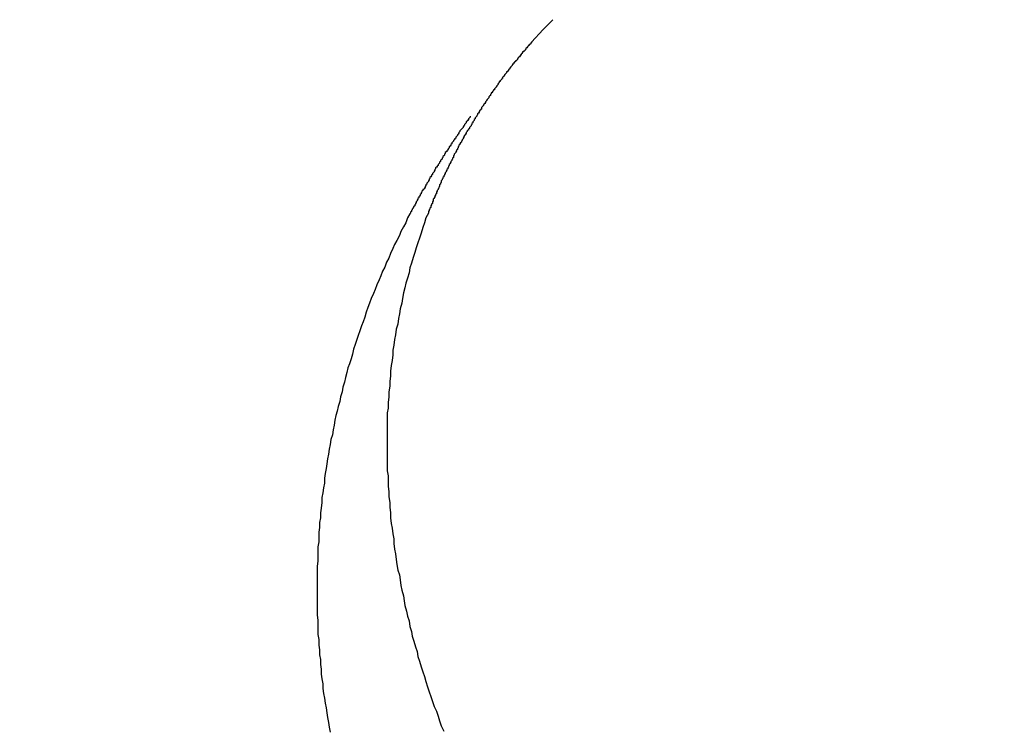
# Model space of a CAD drawing. Units: millimetres. Extents: x 0 to 2940, y 0 to 2079.
# Drawn here: x 1981 to 1981, y 1043 to 1044 of the extents above; entities that cross this region are included whole.
import ezdxf

# ---------------------------------------------------------------- set-up
doc = ezdxf.new("R2010")
doc.units = ezdxf.units.MM

msp = doc.modelspace()

# ---------------------------------------------------------------- linework, layer by layer
for p, q in [((1981.1295, 1043.50706), (1981.12435, 1043.50178)), ((1981.12435, 1043.50178), (1981.11817, 1043.49506)), ((1981.11768, 1043.49421), (1981.11725, 1043.49378)), ((1981.11811, 1043.49464), (1981.11768, 1043.49464)), ((1981.11768, 1043.49464), (1981.11768, 1043.49421)), ((1981.11811, 1043.49507), (1981.11811, 1043.49464)), ((1981.11294, 1043.48905), (1981.11251, 1043.48862)), ((1981.11337, 1043.48948), (1981.11294, 1043.48905)), ((1981.1138, 1043.48991), (1981.11337, 1043.48991)), ((1981.11337, 1043.48991), (1981.11337, 1043.48948)), ((1981.11423, 1043.49034), (1981.1138, 1043.49034)), ((1981.1138, 1043.49034), (1981.1138, 1043.48991)), ((1981.11467, 1043.49077), (1981.11423, 1043.49034)), ((1981.1151, 1043.4912), (1981.11467, 1043.4912)), ((1981.11467, 1043.4912), (1981.11467, 1043.49077)), ((1981.11553, 1043.49206), (1981.1151, 1043.49163)), ((1981.1151, 1043.49163), (1981.1151, 1043.4912)), ((1981.11596, 1043.49249), (1981.11553, 1043.49206)), ((1981.11639, 1043.49292), (1981.11596, 1043.49249)), ((1981.11682, 1043.49335), (1981.11639, 1043.49335)), ((1981.11639, 1043.49335), (1981.11639, 1043.49292)), ((1981.11725, 1043.49378), (1981.11682, 1043.49378)), ((1981.11682, 1043.49378), (1981.11682, 1043.49335)), ((1981.10864, 1043.48388), (1981.10821, 1043.48345)), ((1981.10907, 1043.48431), (1981.10864, 1043.48388)), ((1981.1095, 1043.48474), (1981.10907, 1043.48431)), ((1981.10993, 1043.48517), (1981.1095, 1043.48517)), ((1981.1095, 1043.48517), (1981.1095, 1043.48474)), ((1981.11036, 1043.4856), (1981.10993, 1043.48517)), ((1981.11079, 1043.48603), (1981.11036, 1043.48603)), ((1981.11036, 1043.48603), (1981.11036, 1043.4856)), ((1981.11122, 1043.48689), (1981.11079, 1043.48646)), ((1981.11079, 1043.48646), (1981.11079, 1043.48603)), ((1981.11165, 1043.48732), (1981.11122, 1043.48689)), ((1981.11208, 1043.48776), (1981.11165, 1043.48732)), ((1981.11251, 1043.48819), (1981.11208, 1043.48819)), ((1981.11208, 1043.48819), (1981.11208, 1043.48776)), ((1981.11251, 1043.48862), (1981.11251, 1043.48819)), ((1981.10477, 1043.47872), (1981.10433, 1043.47829)), ((1981.1052, 1043.47915), (1981.10477, 1043.47915)), ((1981.10477, 1043.47915), (1981.10477, 1043.47872)), ((1981.10563, 1043.47958), (1981.1052, 1043.47958)), ((1981.1052, 1043.47958), (1981.1052, 1043.47915)), ((1981.10606, 1043.48044), (1981.10563, 1043.48001)), ((1981.10563, 1043.48001), (1981.10563, 1043.47958)), ((1981.10649, 1043.48087), (1981.10606, 1043.48044)), ((1981.10692, 1043.4813), (1981.10649, 1043.4813)), ((1981.10649, 1043.4813), (1981.10649, 1043.48087)), ((1981.10735, 1043.48216), (1981.10692, 1043.48173)), ((1981.10692, 1043.48173), (1981.10692, 1043.4813)), ((1981.10778, 1043.48259), (1981.10735, 1043.48216)), ((1981.10821, 1043.48302), (1981.10778, 1043.48302)), ((1981.10778, 1043.48302), (1981.10778, 1043.48259)), ((1981.10821, 1043.48345), (1981.10821, 1043.48302)), ((1981.10089, 1043.47355), (1981.10046, 1043.47312)), ((1981.10132, 1043.47398), (1981.10089, 1043.47398)), ((1981.10089, 1043.47398), (1981.10089, 1043.47355)), ((1981.10175, 1043.47484), (1981.10132, 1043.47441)), ((1981.10132, 1043.47441), (1981.10132, 1043.47398)), ((1981.10218, 1043.47527), (1981.10175, 1043.47484)), ((1981.10261, 1043.4757), (1981.10218, 1043.4757)), ((1981.10218, 1043.4757), (1981.10218, 1043.47527)), ((1981.10304, 1043.47656), (1981.10261, 1043.47613)), ((1981.10261, 1043.47613), (1981.10261, 1043.4757)), ((1981.10347, 1043.47699), (1981.10304, 1043.47656)), ((1981.1039, 1043.47742), (1981.10347, 1043.47742)), ((1981.10347, 1043.47742), (1981.10347, 1043.47699)), ((1981.10433, 1043.47829), (1981.1039, 1043.47786)), ((1981.1039, 1043.47786), (1981.1039, 1043.47742)), ((1981.09702, 1043.46796), (1981.09659, 1043.46796)), ((1981.09659, 1043.46796), (1981.09659, 1043.46752)), ((1981.09745, 1043.46882), (1981.09702, 1043.46839)), ((1981.09702, 1043.46839), (1981.09702, 1043.46796)), ((1981.09788, 1043.46925), (1981.09745, 1043.46882)), ((1981.09831, 1043.46968), (1981.09788, 1043.46968)), ((1981.09788, 1043.46968), (1981.09788, 1043.46925)), ((1981.09874, 1043.47054), (1981.09831, 1043.47011)), ((1981.09831, 1043.47011), (1981.09831, 1043.46968)), ((1981.09917, 1043.47097), (1981.09874, 1043.47054)), ((1981.0996, 1043.4714), (1981.09917, 1043.4714)), ((1981.09917, 1043.4714), (1981.09917, 1043.47097)), ((1981.10003, 1043.47226), (1981.0996, 1043.47183)), ((1981.0996, 1043.47183), (1981.0996, 1043.4714)), ((1981.10046, 1043.47312), (1981.10003, 1043.47269)), ((1981.10003, 1043.47269), (1981.10003, 1043.47226)), ((1981.09357, 1043.46279), (1981.09314, 1043.46236)), ((1981.094, 1043.46365), (1981.09357, 1043.46322)), ((1981.09357, 1043.46322), (1981.09357, 1043.46279)), ((1981.09443, 1043.46408), (1981.094, 1043.46408)), ((1981.094, 1043.46408), (1981.094, 1043.46365)), ((1981.09487, 1043.46494), (1981.09443, 1043.46451)), ((1981.09443, 1043.46451), (1981.09443, 1043.46408)), ((1981.0953, 1043.46537), (1981.09487, 1043.46494)), ((1981.09573, 1043.46623), (1981.0953, 1043.4658)), ((1981.0953, 1043.4658), (1981.0953, 1043.46537)), ((1981.09616, 1043.46666), (1981.09573, 1043.46623)), ((1981.09659, 1043.46752), (1981.09616, 1043.46709)), ((1981.09616, 1043.46709), (1981.09616, 1043.46666)), ((1981.09013, 1043.45762), (1981.0897, 1043.45719)), ((1981.09056, 1043.45849), (1981.09013, 1043.45806)), ((1981.09013, 1043.45806), (1981.09013, 1043.45762)), ((1981.09099, 1043.45892), (1981.09056, 1043.45849)), ((1981.09142, 1043.45935), (1981.09099, 1043.45935)), ((1981.09099, 1043.45935), (1981.09099, 1043.45892)), ((1981.09185, 1043.46064), (1981.09142, 1043.46021)), ((1981.09142, 1043.46021), (1981.09142, 1043.45978)), ((1981.09142, 1043.45978), (1981.09142, 1043.45935)), ((1981.09228, 1043.46107), (1981.09185, 1043.46064)), ((1981.09271, 1043.4615), (1981.09228, 1043.4615)), ((1981.09228, 1043.4615), (1981.09228, 1043.46107)), ((1981.09314, 1043.46236), (1981.09271, 1043.46193)), ((1981.09271, 1043.46193), (1981.09271, 1043.4615)), ((1981.08367, 1043.45289), (1981.08324, 1043.45246)), ((1981.08324, 1043.45246), (1981.08324, 1043.45203)), ((1981.0841, 1043.45332), (1981.08367, 1043.45332)), ((1981.08367, 1043.45332), (1981.08367, 1043.45289)), ((1981.08453, 1043.45375), (1981.0841, 1043.45332)), ((1981.08497, 1043.45461), (1981.08453, 1043.45418)), ((1981.08453, 1043.45418), (1981.08453, 1043.45375)), ((1981.0854, 1043.45504), (1981.08497, 1043.45461)), ((1981.0854, 1043.45547), (1981.0854, 1043.45504)), ((1981.08712, 1043.45289), (1981.08669, 1043.45246)), ((1981.08669, 1043.45246), (1981.08669, 1043.45203)), ((1981.08755, 1043.45332), (1981.08712, 1043.45289)), ((1981.08798, 1043.45418), (1981.08755, 1043.45375)), ((1981.08755, 1043.45375), (1981.08755, 1043.45332)), ((1981.08841, 1043.45504), (1981.08798, 1043.45461)), ((1981.08798, 1043.45461), (1981.08798, 1043.45418)), ((1981.08884, 1043.45547), (1981.08841, 1043.45504)), ((1981.08927, 1043.45633), (1981.08884, 1043.4559)), ((1981.08884, 1043.4559), (1981.08884, 1043.45547)), ((1981.0897, 1043.45719), (1981.08927, 1043.45676)), ((1981.08927, 1043.45676), (1981.08927, 1043.45633)), ((1981.0798, 1043.44729), (1981.07937, 1043.44686)), ((1981.07937, 1043.44686), (1981.07937, 1043.44643)), ((1981.08023, 1043.44816), (1981.0798, 1043.44772)), ((1981.0798, 1043.44772), (1981.0798, 1043.44729)), ((1981.08066, 1043.44859), (1981.08023, 1043.44816)), ((1981.08109, 1043.44902), (1981.08066, 1043.44859)), ((1981.08152, 1043.44945), (1981.08109, 1043.44902)), ((1981.08195, 1043.45031), (1981.08152, 1043.44988)), ((1981.08152, 1043.44988), (1981.08152, 1043.44945)), ((1981.08238, 1043.45074), (1981.08195, 1043.45031)), ((1981.08281, 1043.4516), (1981.08238, 1043.45117)), ((1981.08238, 1043.45117), (1981.08238, 1043.45074)), ((1981.08324, 1043.45203), (1981.08281, 1043.4516)), ((1981.08367, 1043.44729), (1981.08324, 1043.44686)), ((1981.08324, 1043.44686), (1981.08324, 1043.44643)), ((1981.0841, 1043.44816), (1981.08367, 1043.44772)), ((1981.08367, 1043.44772), (1981.08367, 1043.44729)), ((1981.08453, 1043.44816), (1981.0841, 1043.44816)), ((1981.08497, 1043.44902), (1981.08453, 1043.44859)), ((1981.08453, 1043.44859), (1981.08453, 1043.44816)), ((1981.0854, 1043.44988), (1981.08497, 1043.44945)), ((1981.08497, 1043.44945), (1981.08497, 1043.44902)), ((1981.08583, 1043.45031), (1981.0854, 1043.44988)), ((1981.08626, 1043.45117), (1981.08583, 1043.45074)), ((1981.08583, 1043.45074), (1981.08583, 1043.45031)), ((1981.08669, 1043.45203), (1981.08626, 1043.4516)), ((1981.08626, 1043.4516), (1981.08626, 1043.45117)), ((1981.07593, 1043.4417), (1981.0755, 1043.44127)), ((1981.07636, 1043.44213), (1981.07593, 1043.4417)), ((1981.07679, 1043.44299), (1981.07636, 1043.44256)), ((1981.07636, 1043.44256), (1981.07636, 1043.44213)), ((1981.07722, 1043.44342), (1981.07679, 1043.44299)), ((1981.07765, 1043.44385), (1981.07722, 1043.44342)), ((1981.07808, 1043.44471), (1981.07765, 1043.44428)), ((1981.07765, 1043.44428), (1981.07765, 1043.44385)), ((1981.07851, 1043.44514), (1981.07808, 1043.44471)), ((1981.07894, 1043.446), (1981.07851, 1043.44557)), ((1981.07851, 1043.44557), (1981.07851, 1043.44514)), ((1981.07937, 1043.44643), (1981.07894, 1043.446)), ((1981.08066, 1043.4417), (1981.08023, 1043.44127)), ((1981.08109, 1043.44256), (1981.08066, 1043.44213)), ((1981.08066, 1043.44213), (1981.08066, 1043.4417)), ((1981.08152, 1043.44342), (1981.08109, 1043.44299)), ((1981.08109, 1043.44299), (1981.08109, 1043.44256)), ((1981.08195, 1043.44428), (1981.08152, 1043.44385)), ((1981.08152, 1043.44385), (1981.08152, 1043.44342)), ((1981.08238, 1043.44514), (1981.08195, 1043.44471)), ((1981.08195, 1043.44471), (1981.08195, 1043.44428)), ((1981.08281, 1043.44557), (1981.08238, 1043.44514)), ((1981.08324, 1043.44643), (1981.08281, 1043.446)), ((1981.08281, 1043.446), (1981.08281, 1043.44557)), ((1981.07248, 1043.43653), (1981.07205, 1043.4361)), ((1981.07291, 1043.43653), (1981.07248, 1043.43653)), ((1981.07334, 1043.43739), (1981.07291, 1043.43696)), ((1981.07291, 1043.43696), (1981.07291, 1043.43653)), ((1981.07377, 1043.43826), (1981.07334, 1043.43782)), ((1981.07334, 1043.43782), (1981.07334, 1043.43739)), ((1981.0742, 1043.43869), (1981.07377, 1043.43826)), ((1981.07463, 1043.43955), (1981.0742, 1043.43912)), ((1981.0742, 1043.43912), (1981.0742, 1043.43869)), ((1981.07507, 1043.43998), (1981.07463, 1043.43955)), ((1981.0755, 1043.44084), (1981.07507, 1043.44041)), ((1981.07507, 1043.44041), (1981.07507, 1043.43998)), ((1981.0755, 1043.44127), (1981.0755, 1043.44084)), ((1981.07808, 1043.43696), (1981.07765, 1043.43653)), ((1981.07765, 1043.43653), (1981.07765, 1043.4361)), ((1981.07851, 1043.43782), (1981.07808, 1043.43739)), ((1981.07808, 1043.43739), (1981.07808, 1043.43696)), ((1981.07894, 1043.43869), (1981.07851, 1043.43826)), ((1981.07851, 1043.43826), (1981.07851, 1043.43782)), ((1981.07937, 1043.43955), (1981.07894, 1043.43912)), ((1981.07894, 1043.43912), (1981.07894, 1043.43869)), ((1981.0798, 1043.44041), (1981.07937, 1043.43998)), ((1981.07937, 1043.43998), (1981.07937, 1043.43955)), ((1981.08023, 1043.44127), (1981.0798, 1043.44084)), ((1981.0798, 1043.44084), (1981.0798, 1043.44041)), ((1981.06947, 1043.43137), (1981.06904, 1043.43094)), ((1981.0699, 1043.43223), (1981.06947, 1043.4318)), ((1981.06947, 1043.4318), (1981.06947, 1043.43137)), ((1981.07033, 1043.43266), (1981.0699, 1043.43223)), ((1981.07076, 1043.43352), (1981.07033, 1043.43309)), ((1981.07033, 1043.43309), (1981.07033, 1043.43266)), ((1981.07119, 1043.43438), (1981.07076, 1043.43395)), ((1981.07076, 1043.43395), (1981.07076, 1043.43352)), ((1981.07162, 1043.43481), (1981.07119, 1043.43438)), ((1981.07205, 1043.43567), (1981.07162, 1043.43524)), ((1981.07162, 1043.43524), (1981.07162, 1043.43481)), ((1981.07205, 1043.4361), (1981.07205, 1043.43567)), ((1981.0755, 1043.4318), (1981.07507, 1043.43137)), ((1981.07507, 1043.43137), (1981.07507, 1043.43094)), ((1981.07593, 1043.43266), (1981.0755, 1043.43223)), ((1981.0755, 1043.43223), (1981.0755, 1043.4318)), ((1981.07636, 1043.43352), (1981.07593, 1043.43309)), ((1981.07593, 1043.43309), (1981.07593, 1043.43266)), ((1981.07679, 1043.43481), (1981.07636, 1043.43438)), ((1981.07636, 1043.43438), (1981.07636, 1043.43352)), ((1981.07722, 1043.43567), (1981.07679, 1043.43524)), ((1981.07679, 1043.43524), (1981.07679, 1043.43481)), ((1981.07765, 1043.4361), (1981.07722, 1043.43567)), ((1981.06646, 1043.42663), (1981.06603, 1043.4262)), ((1981.06603, 1043.4262), (1981.06603, 1043.42577)), ((1981.06689, 1043.42749), (1981.06646, 1043.42706)), ((1981.06646, 1043.42706), (1981.06646, 1043.42663)), ((1981.06732, 1043.42836), (1981.06689, 1043.42792)), ((1981.06689, 1043.42792), (1981.06689, 1043.42749)), ((1981.06775, 1043.42836), (1981.06732, 1043.42836)), ((1981.06818, 1043.42922), (1981.06775, 1043.42879)), ((1981.06775, 1043.42879), (1981.06775, 1043.42836)), ((1981.06861, 1043.43008), (1981.06818, 1043.42965)), ((1981.06818, 1043.42965), (1981.06818, 1043.42922)), ((1981.06904, 1043.43051), (1981.06861, 1043.43008)), ((1981.06904, 1043.43094), (1981.06904, 1043.43051)), ((1981.07291, 1043.42663), (1981.07248, 1043.4262)), ((1981.07248, 1043.4262), (1981.07248, 1043.42577)), ((1981.07334, 1043.42749), (1981.07291, 1043.42706)), ((1981.07291, 1043.42706), (1981.07291, 1043.42663)), ((1981.07377, 1043.42836), (1981.07334, 1043.42792)), ((1981.07334, 1043.42792), (1981.07334, 1043.42749)), ((1981.0742, 1043.42922), (1981.07377, 1043.42879)), ((1981.07377, 1043.42879), (1981.07377, 1043.42836)), ((1981.07463, 1043.43008), (1981.0742, 1043.42965)), ((1981.0742, 1043.42965), (1981.0742, 1043.42922)), ((1981.07507, 1043.43094), (1981.07463, 1043.43051)), ((1981.07463, 1043.43051), (1981.07463, 1043.43008)), ((1981.06301, 1043.42061), (1981.06258, 1043.42018)), ((1981.06344, 1043.42147), (1981.06301, 1043.42104)), ((1981.06301, 1043.42104), (1981.06301, 1043.42061)), ((1981.06387, 1043.42233), (1981.06344, 1043.4219)), ((1981.06344, 1043.4219), (1981.06344, 1043.42147)), ((1981.0643, 1043.42319), (1981.06387, 1043.42276)), ((1981.06387, 1043.42276), (1981.06387, 1043.42233)), ((1981.06473, 1043.42362), (1981.0643, 1043.42319)), ((1981.06517, 1043.42448), (1981.06473, 1043.42405)), ((1981.06473, 1043.42405), (1981.06473, 1043.42362)), ((1981.0656, 1043.42534), (1981.06517, 1043.42491)), ((1981.06517, 1043.42491), (1981.06517, 1043.42448)), ((1981.06603, 1043.42577), (1981.0656, 1043.42534)), ((1981.07033, 1043.42147), (1981.0699, 1043.42104)), ((1981.0699, 1043.42104), (1981.0699, 1043.42061)), ((1981.0699, 1043.42061), (1981.0699, 1043.42018)), ((1981.07076, 1043.42233), (1981.07033, 1043.4219)), ((1981.07033, 1043.4219), (1981.07033, 1043.42147)), ((1981.07119, 1043.42319), (1981.07076, 1043.42276)), ((1981.07076, 1043.42276), (1981.07076, 1043.42233)), ((1981.07162, 1043.42405), (1981.07119, 1043.42362)), ((1981.07119, 1043.42362), (1981.07119, 1043.42319)), ((1981.07205, 1043.42491), (1981.07162, 1043.42448)), ((1981.07162, 1043.42448), (1981.07162, 1043.42405)), ((1981.07248, 1043.42577), (1981.07205, 1043.42534)), ((1981.07205, 1043.42534), (1981.07205, 1043.42491)), ((1981.06, 1043.41587), (1981.05957, 1043.41544)), ((1981.05957, 1043.41544), (1981.05957, 1043.41501)), ((1981.06043, 1043.4163), (1981.06, 1043.4163)), ((1981.06, 1043.4163), (1981.06, 1043.41587)), ((1981.06086, 1043.41673), (1981.06043, 1043.4163)), ((1981.06129, 1043.41759), (1981.06086, 1043.41716)), ((1981.06086, 1043.41716), (1981.06086, 1043.41673)), ((1981.06172, 1043.41846), (1981.06129, 1043.41802)), ((1981.06129, 1043.41802), (1981.06129, 1043.41759)), ((1981.06215, 1043.41932), (1981.06172, 1043.41889)), ((1981.06172, 1043.41889), (1981.06172, 1043.41846)), ((1981.06258, 1043.42018), (1981.06215, 1043.41975)), ((1981.06215, 1043.41975), (1981.06215, 1043.41932)), ((1981.06775, 1043.41544), (1981.06732, 1043.41501)), ((1981.06818, 1043.4163), (1981.06775, 1043.41587)), ((1981.06775, 1043.41587), (1981.06775, 1043.41544)), ((1981.06861, 1043.41716), (1981.06818, 1043.41673)), ((1981.06818, 1043.41673), (1981.06818, 1043.4163)), ((1981.06904, 1043.41802), (1981.06861, 1043.41759)), ((1981.06861, 1043.41759), (1981.06861, 1043.41716)), ((1981.06947, 1043.41932), (1981.06904, 1043.41889)), ((1981.06904, 1043.41889), (1981.06904, 1043.41802)), ((1981.0699, 1043.42018), (1981.06947, 1043.41975)), ((1981.06947, 1043.41975), (1981.06947, 1043.41932)), ((1981.05699, 1043.41028), (1981.05656, 1043.40985)), ((1981.05742, 1043.41114), (1981.05699, 1043.41071)), ((1981.05699, 1043.41071), (1981.05699, 1043.41028)), ((1981.05785, 1043.412), (1981.05742, 1043.41157)), ((1981.05742, 1043.41157), (1981.05742, 1043.41114)), ((1981.05828, 1043.41286), (1981.05785, 1043.41243)), ((1981.05785, 1043.41243), (1981.05785, 1043.412)), ((1981.05871, 1043.41329), (1981.05828, 1043.41286)), ((1981.05914, 1043.41415), (1981.05871, 1043.41372)), ((1981.05871, 1043.41372), (1981.05871, 1043.41329)), ((1981.05957, 1043.41501), (1981.05914, 1043.41458)), ((1981.05914, 1043.41458), (1981.05914, 1043.41415)), ((1981.0656, 1043.41028), (1981.06517, 1043.40985)), ((1981.06603, 1043.41157), (1981.0656, 1043.41114)), ((1981.0656, 1043.41114), (1981.0656, 1043.41071)), ((1981.0656, 1043.41071), (1981.0656, 1043.41028)), ((1981.06646, 1043.41243), (1981.06603, 1043.412)), ((1981.06603, 1043.412), (1981.06603, 1043.41157)), ((1981.06689, 1043.41329), (1981.06646, 1043.41286)), ((1981.06646, 1043.41286), (1981.06646, 1043.41243)), ((1981.06732, 1043.41415), (1981.06689, 1043.41372)), ((1981.06689, 1043.41372), (1981.06689, 1043.41329)), ((1981.06732, 1043.41501), (1981.06732, 1043.41458)), ((1981.06732, 1043.41458), (1981.06732, 1043.41415)), ((1981.0544, 1043.40554), (1981.05397, 1043.40511)), ((1981.05397, 1043.40511), (1981.05397, 1043.40468)), ((1981.05483, 1043.4064), (1981.0544, 1043.40597)), ((1981.0544, 1043.40597), (1981.0544, 1043.40554)), ((1981.05527, 1043.40726), (1981.05483, 1043.40683)), ((1981.05483, 1043.40683), (1981.05483, 1043.4064)), ((1981.0557, 1043.40769), (1981.05527, 1043.40726)), ((1981.05613, 1043.40856), (1981.0557, 1043.40812)), ((1981.0557, 1043.40812), (1981.0557, 1043.40769)), ((1981.05656, 1043.40942), (1981.05613, 1043.40899)), ((1981.05613, 1043.40899), (1981.05613, 1043.40856)), ((1981.05656, 1043.40985), (1981.05656, 1043.40942)), ((1981.06344, 1043.40511), (1981.06301, 1043.40468)), ((1981.06387, 1043.40597), (1981.06344, 1043.40554)), ((1981.06344, 1043.40554), (1981.06344, 1043.40511)), ((1981.0643, 1043.40683), (1981.06387, 1043.4064)), ((1981.06387, 1043.4064), (1981.06387, 1043.40597)), ((1981.06473, 1043.40812), (1981.0643, 1043.40769)), ((1981.0643, 1043.40769), (1981.0643, 1043.40726)), ((1981.0643, 1043.40726), (1981.0643, 1043.40683)), ((1981.06517, 1043.40899), (1981.06473, 1043.40856)), ((1981.06473, 1043.40856), (1981.06473, 1043.40812)), ((1981.06517, 1043.40985), (1981.06517, 1043.40899)), ((1981.05182, 1043.40124), (1981.05096, 1043.39866)), ((1981.05311, 1043.40339), (1981.05182, 1043.40124)), ((1981.05354, 1043.40382), (1981.05311, 1043.40339)), ((1981.05397, 1043.40468), (1981.05354, 1043.40425)), ((1981.05354, 1043.40425), (1981.05354, 1043.40382)), ((1981.06172, 1043.40124), (1981.06086, 1043.39866)), ((1981.06301, 1043.40382), (1981.06172, 1043.40124)), ((1981.06301, 1043.40468), (1981.06301, 1043.40425)), ((1981.06301, 1043.40425), (1981.06301, 1043.40382)), ((1981.04967, 1043.3965), (1981.04838, 1043.39392)), ((1981.05096, 1043.39866), (1981.04967, 1043.3965)), ((1981.06, 1043.39607), (1981.05914, 1043.39306)), ((1981.06086, 1043.39866), (1981.06, 1043.39607)), ((1981.04623, 1043.38919), (1981.04493, 1043.38703)), ((1981.04752, 1043.39177), (1981.04623, 1043.38919)), ((1981.04838, 1043.39392), (1981.04752, 1043.39177)), ((1981.05828, 1043.39048), (1981.05742, 1043.38789)), ((1981.05914, 1043.39306), (1981.05828, 1043.39048)), ((1981.04407, 1043.38488), (1981.04278, 1043.3823)), ((1981.04493, 1043.38703), (1981.04407, 1043.38488)), ((1981.05656, 1043.38531), (1981.0557, 1043.38273)), ((1981.05742, 1043.38789), (1981.05656, 1043.38531)), ((1981.04192, 1043.37972), (1981.04063, 1043.37756)), ((1981.04278, 1043.3823), (1981.04192, 1043.37972)), ((1981.05483, 1043.38015), (1981.05397, 1043.37713)), ((1981.0557, 1043.38273), (1981.05483, 1043.38015)), ((1981.03977, 1043.37498), (1981.03848, 1043.37283)), ((1981.04063, 1043.37756), (1981.03977, 1043.37498)), ((1981.05311, 1043.37455), (1981.05268, 1043.37197)), ((1981.05397, 1043.37713), (1981.05311, 1043.37455)), ((1981.03676, 1043.36809), (1981.03547, 1043.36551)), ((1981.03762, 1043.37025), (1981.03676, 1043.36809)), ((1981.03848, 1043.37283), (1981.03762, 1043.37025)), ((1981.05182, 1043.36896), (1981.05096, 1043.36637)), ((1981.05268, 1043.37197), (1981.05182, 1043.36896)), ((1981.0346, 1043.36293), (1981.03374, 1043.36078)), ((1981.03547, 1043.36551), (1981.0346, 1043.36293)), ((1981.05053, 1043.36379), (1981.04967, 1043.36121)), ((1981.05096, 1043.36637), (1981.05053, 1043.36379)), ((1981.03245, 1043.35819), (1981.03159, 1043.35561)), ((1981.03374, 1043.36078), (1981.03245, 1043.35819)), ((1981.04924, 1043.35819), (1981.04881, 1043.35561)), ((1981.04967, 1043.36121), (1981.04924, 1043.35819)), ((1981.03073, 1043.35346), (1981.02987, 1043.35088)), ((1981.03159, 1043.35561), (1981.03073, 1043.35346)), ((1981.04795, 1043.3526), (1981.04752, 1043.35002)), ((1981.04881, 1043.35561), (1981.04795, 1043.3526)), ((1981.02901, 1043.34829), (1981.02815, 1043.34571)), ((1981.02987, 1043.35088), (1981.02901, 1043.34829)), ((1981.04709, 1043.34743), (1981.04666, 1043.34442)), ((1981.04752, 1043.35002), (1981.04709, 1043.34743)), ((1981.02729, 1043.34356), (1981.02643, 1043.34098)), ((1981.02815, 1043.34571), (1981.02729, 1043.34356)), ((1981.0458, 1043.34184), (1981.04537, 1043.33882)), ((1981.04666, 1043.34442), (1981.0458, 1043.34184)), ((1981.02557, 1043.33839), (1981.0247, 1043.33581)), ((1981.02643, 1043.34098), (1981.02557, 1043.33839)), ((1981.04537, 1043.33882), (1981.04493, 1043.33624)), ((1981.02384, 1043.33366), (1981.02298, 1043.33108)), ((1981.0247, 1043.33581), (1981.02384, 1043.33366)), ((1981.0445, 1043.33323), (1981.04407, 1043.33065)), ((1981.04493, 1043.33624), (1981.0445, 1043.33323)), ((1981.02169, 1043.32591), (1981.02083, 1043.32333)), ((1981.02255, 1043.32849), (1981.02169, 1043.32591)), ((1981.02298, 1043.33108), (1981.02255, 1043.32849)), ((1981.04407, 1043.32806), (1981.04364, 1043.32505)), ((1981.04407, 1043.33065), (1981.04407, 1043.32806)), ((1981.01997, 1043.32118), (1981.01954, 1043.31859)), ((1981.02083, 1043.32333), (1981.01997, 1043.32118)), ((1981.04321, 1043.32247), (1981.04278, 1043.31946)), ((1981.04364, 1043.32505), (1981.04321, 1043.32247)), ((1981.01868, 1043.31601), (1981.01825, 1043.31343)), ((1981.01954, 1043.31859), (1981.01868, 1043.31601)), ((1981.04278, 1043.31687), (1981.04235, 1043.31386)), ((1981.04278, 1043.31946), (1981.04278, 1043.31687)), ((1981.01739, 1043.31085), (1981.01696, 1043.30826)), ((1981.01825, 1043.31343), (1981.01739, 1043.31085)), ((1981.04235, 1043.31128), (1981.04192, 1043.30826)), ((1981.04235, 1043.31386), (1981.04235, 1043.31128)), ((1981.0161, 1043.30568), (1981.01567, 1043.3031)), ((1981.01696, 1043.30826), (1981.0161, 1043.30568)), ((1981.04192, 1043.30568), (1981.04149, 1043.30267)), ((1981.04192, 1043.30826), (1981.04192, 1043.30568)), ((1981.0148, 1043.30052), (1981.01437, 1043.29793)), ((1981.01567, 1043.3031), (1981.0148, 1043.30052)), ((1981.04149, 1043.29966), (1981.04106, 1043.29707)), ((1981.04149, 1043.30267), (1981.04149, 1043.29966)), ((1981.01351, 1043.29578), (1981.01308, 1043.2932)), ((1981.01437, 1043.29793), (1981.01351, 1043.29578)), ((1981.04106, 1043.29707), (1981.04106, 1043.29406)), ((1981.01265, 1043.29062), (1981.01222, 1043.28803)), ((1981.01308, 1043.2932), (1981.01265, 1043.29062)), ((1981.04106, 1043.29406), (1981.04106, 1043.29148)), ((1981.04106, 1043.29148), (1981.04106, 1043.28846)), ((1981.01179, 1043.28545), (1981.01093, 1043.28287)), ((1981.01222, 1043.28803), (1981.01179, 1043.28545)), ((1981.04106, 1043.28846), (1981.04106, 1043.28588)), ((1981.04106, 1043.28588), (1981.04106, 1043.28287)), ((1981.0105, 1043.28029), (1981.01007, 1043.2777)), ((1981.01093, 1043.28287), (1981.0105, 1043.28029)), ((1981.04106, 1043.28287), (1981.04106, 1043.28029)), ((1981.04106, 1043.28029), (1981.04106, 1043.27727)), ((1981.00964, 1043.27512), (1981.00921, 1043.27254)), ((1981.01007, 1043.2777), (1981.00964, 1043.27512)), ((1981.04106, 1043.27727), (1981.04106, 1043.27469)), ((1981.04106, 1043.27469), (1981.04106, 1043.27168)), ((1981.00878, 1043.26996), (1981.00835, 1043.26737)), ((1981.00921, 1043.27254), (1981.00878, 1043.26996)), ((1981.04106, 1043.27168), (1981.04106, 1043.26909)), ((1981.04106, 1043.26909), (1981.04106, 1043.26608)), ((1981.00792, 1043.26479), (1981.00749, 1043.26221)), ((1981.00835, 1043.26737), (1981.00792, 1043.26479)), ((1981.04106, 1043.26608), (1981.04149, 1043.2635)), ((1981.04149, 1043.2635), (1981.04149, 1043.26049)), ((1981.00749, 1043.25962), (1981.00706, 1043.25704)), ((1981.00749, 1043.26221), (1981.00749, 1043.25962)), ((1981.04149, 1043.26049), (1981.04149, 1043.2579)), ((1981.04149, 1043.2579), (1981.04192, 1043.25489)), ((1981.00663, 1043.25446), (1981.0062, 1043.25188)), ((1981.00706, 1043.25704), (1981.00663, 1043.25446)), ((1981.04192, 1043.25489), (1981.04192, 1043.25231)), ((1981.04192, 1043.25231), (1981.04235, 1043.24929)), ((1981.0062, 1043.24929), (1981.00577, 1043.24628)), ((1981.0062, 1043.25188), (1981.0062, 1043.24929)), ((1981.04235, 1043.24929), (1981.04235, 1043.24671)), ((1981.00577, 1043.24628), (1981.00533, 1043.2437)), ((1981.00533, 1043.2437), (1981.00533, 1043.24112)), ((1981.04235, 1043.24671), (1981.04278, 1043.2437)), ((1981.04278, 1043.2437), (1981.04278, 1043.24112)), ((1981.00533, 1043.24112), (1981.0049, 1043.23853)), ((1981.0049, 1043.23853), (1981.0049, 1043.23595)), ((1981.04278, 1043.24112), (1981.04321, 1043.2381)), ((1981.04321, 1043.2381), (1981.04364, 1043.23552)), ((1981.0049, 1043.23595), (1981.00447, 1043.23337)), ((1981.00447, 1043.23337), (1981.00447, 1043.23079)), ((1981.04364, 1043.23552), (1981.04407, 1043.23251)), ((1981.04407, 1043.23251), (1981.0445, 1043.22992)), ((1981.00447, 1043.2282), (1981.00404, 1043.22562)), ((1981.00447, 1043.23079), (1981.00447, 1043.2282)), ((1981.0445, 1043.22992), (1981.0445, 1043.22734)), ((1981.0445, 1043.22734), (1981.04493, 1043.22433)), ((1981.00404, 1043.22562), (1981.00404, 1043.22304)), ((1981.00404, 1043.22304), (1981.00404, 1043.22046)), ((1981.04493, 1043.22433), (1981.04537, 1043.22175)), ((1981.04537, 1043.22175), (1981.0458, 1043.21873)), ((1981.00404, 1043.21787), (1981.00361, 1043.21529)), ((1981.00404, 1043.22046), (1981.00404, 1043.21787)), ((1981.0458, 1043.21873), (1981.04623, 1043.21615)), ((1981.04623, 1043.21615), (1981.04666, 1043.21314)), ((1981.00361, 1043.21529), (1981.00361, 1043.21271)), ((1981.00361, 1043.21271), (1981.00361, 1043.21012)), ((1981.04666, 1043.21314), (1981.04752, 1043.21056)), ((1981.04752, 1043.21056), (1981.04795, 1043.20797)), ((1981.00361, 1043.21012), (1981.00361, 1043.20711)), ((1981.00361, 1043.20711), (1981.00361, 1043.20453)), ((1981.04795, 1043.20797), (1981.04838, 1043.20496)), ((1981.04838, 1043.20496), (1981.04881, 1043.20238)), ((1981.00361, 1043.20453), (1981.00361, 1043.20195)), ((1981.00361, 1043.20195), (1981.00361, 1043.19936)), ((1981.04881, 1043.20238), (1981.04967, 1043.19936)), ((1981.00361, 1043.19936), (1981.00361, 1043.19678)), ((1981.00361, 1043.19678), (1981.00361, 1043.1942)), ((1981.04967, 1043.19936), (1981.0501, 1043.19678)), ((1981.0501, 1043.19678), (1981.05053, 1043.1942)), ((1981.00361, 1043.1942), (1981.00361, 1043.19162)), ((1981.00361, 1043.19162), (1981.00361, 1043.18903)), ((1981.05053, 1043.1942), (1981.05139, 1043.19119)), ((1981.05139, 1043.19119), (1981.05182, 1043.1886)), ((1981.00361, 1043.18903), (1981.00404, 1043.18645)), ((1981.00404, 1043.18645), (1981.00404, 1043.18387)), ((1981.05182, 1043.1886), (1981.05268, 1043.18602)), ((1981.05268, 1043.18602), (1981.05311, 1043.18301)), ((1981.00404, 1043.18387), (1981.00404, 1043.18129)), ((1981.00404, 1043.18129), (1981.00404, 1043.1787)), ((1981.00404, 1043.1787), (1981.00447, 1043.17612)), ((1981.05311, 1043.18301), (1981.05397, 1043.18042)), ((1981.05397, 1043.18042), (1981.0544, 1043.17784)), ((1981.00447, 1043.17612), (1981.00447, 1043.17311)), ((1981.0544, 1043.17784), (1981.05527, 1043.17526)), ((1981.05527, 1043.17526), (1981.05613, 1043.17225)), ((1981.00447, 1043.17311), (1981.0049, 1043.17052)), ((1981.0049, 1043.17052), (1981.0049, 1043.16794)), ((1981.05613, 1043.17225), (1981.05699, 1043.16966)), ((1981.05699, 1043.16966), (1981.05742, 1043.16708)), ((1981.0049, 1043.16794), (1981.00533, 1043.16536)), ((1981.00533, 1043.16536), (1981.00533, 1043.16278)), ((1981.05742, 1043.16708), (1981.05828, 1043.1645)), ((1981.05828, 1043.1645), (1981.05914, 1043.16149)), ((1981.00533, 1043.16278), (1981.00577, 1043.16019)), ((1981.00577, 1043.16019), (1981.00577, 1043.15761)), ((1981.00577, 1043.15761), (1981.0062, 1043.15503)), ((1981.05914, 1043.16149), (1981.06, 1043.1589)), ((1981.06, 1043.1589), (1981.06086, 1043.15632)), ((1981.0062, 1043.15503), (1981.00663, 1043.15245)), ((1981.00663, 1043.15245), (1981.00663, 1043.14986)), ((1981.06086, 1043.15632), (1981.06172, 1043.15374)), ((1981.06172, 1043.15374), (1981.06258, 1043.15072)), ((1981.00663, 1043.14986), (1981.00706, 1043.14728)), ((1981.00706, 1043.14728), (1981.00749, 1043.1447)), ((1981.06258, 1043.15072), (1981.06344, 1043.14814)), ((1981.06344, 1043.14814), (1981.0643, 1043.14556)), ((1981.00749, 1043.1447), (1981.00792, 1043.14212)), ((1981.00792, 1043.14212), (1981.00835, 1043.13953)), ((1981.0643, 1043.14556), (1981.06517, 1043.14298)), ((1981.06517, 1043.14298), (1981.06603, 1043.14039)), ((1981.00835, 1043.13953), (1981.00878, 1043.13695)), ((1981.00878, 1043.13695), (1981.00921, 1043.13437)), ((1981.06603, 1043.14039), (1981.06732, 1043.13781)), ((1981.06732, 1043.13781), (1981.06818, 1043.13523)), ((1981.00921, 1043.13437), (1981.00964, 1043.13179)), ((1981.00964, 1043.13179), (1981.01007, 1043.1292)), ((1981.06818, 1043.13523), (1981.06904, 1043.13265)), ((1981.06904, 1043.13265), (1981.0699, 1043.13006)), ((1981.01007, 1043.1292), (1981.0105, 1043.12662)), ((1981.0699, 1043.13006), (1981.07119, 1043.12705))]:
    msp.add_line(p, q)
msp.add_circle((1981.0542, 1040.99688), 2.79783)
for radius, start, end in [(11.05, 110.552794, 69.447206), (10.07217, 104.200957, 75.778312), (10.00612, 102.904138, 77.142956), (9.08922, 120, 60), (8.39348, 114.22385, 65.77615), (6.80087, 140.135257, 79.476154), (6.37043, 99.14878, 80.85122), (3.22826, 21.73761, 158.26239)]:
    msp.add_arc((1981.0542, 1040.99688), radius, start, end)

doc.saveas('drawing.dxf')
